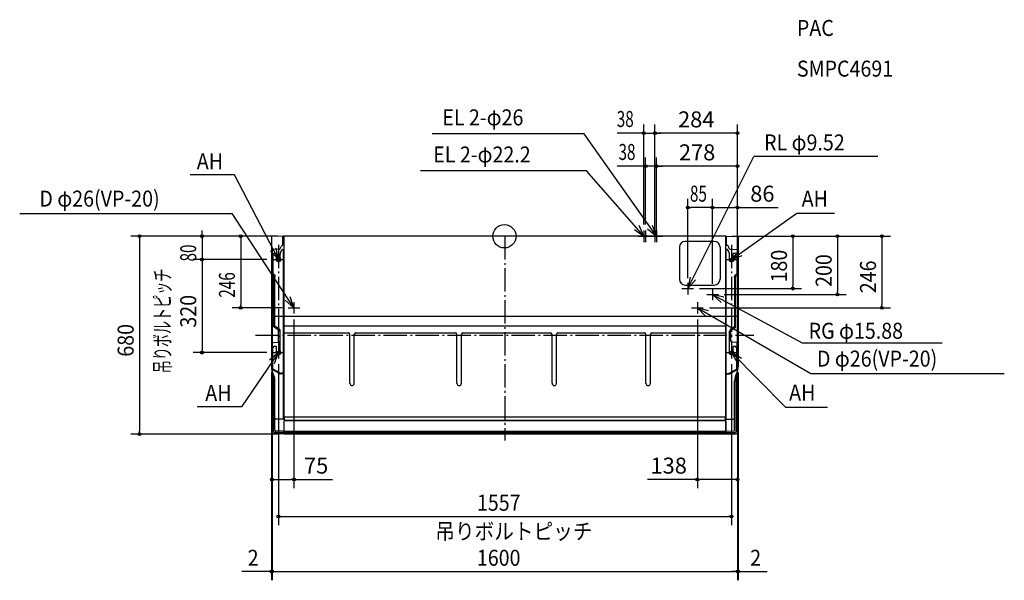
# Model space of a CAD drawing. Extents: x -1666 to 1718, y -1183 to 745.
import ezdxf

# ---------------------------------------------------------------- set-up
doc = ezdxf.new("R2010")
doc.units = 0
doc.header["$LTSCALE"] = 20
doc.header["$MEASUREMENT"] = 0
doc.header["$PDMODE"] = 3
doc.header["$PDSIZE"] = -2
doc.linetypes.add('DASHDOT', pattern=[5.5, 4, -0.6, 0.3, -0.6])
doc.layers.get('0').update_dxf_attribs({"linetype": 'CONTINUOUS'})
doc.layers.get('DEFPOINTS').update_dxf_attribs({"linetype": 'CONTINUOUS'})
for name, color, linetype in [('ARRANGE', 1, 'CONTINUOUS'), ('BASIS', 6, 'DASHDOT'), ('DETAIL', 5, 'CONTINUOUS'), ('ETC', 61, 'CONTINUOUS'), ('FIX', 11, 'CONTINUOUS'), ('NOTE', 4, 'CONTINUOUS'), ('OUTLINE', 3, 'CONTINUOUS'), ('SIZE', 30, 'CONTINUOUS')]:
    doc.layers.add(name, color=color, linetype=linetype)
doc.styles.get("Standard").update_dxf_attribs({"font": 'SIMPLEX.shx', "width": 0.8, "height": 55, "bigfont": 'BIGFONT.shx'})
doc.dimstyles.get("Standard").update_dxf_attribs({"dimtxt": 0.18, "dimasz": 0.18, "dimexe": 0.18, "dimexo": 0.0625, "dimgap": 0.09, "dimtad": 0, "dimtih": 1, "dimtoh": 1, "dimdec": 4, "dimzin": 0, "dimdsep": 46, "dimtxsty": 'STANDARD', "dimcen": 0.09, "dimadec": 0, "dimazin": 0, "dimtfac": 1, "dimtdec": 4, "dimtofl": 0, "dimtmove": 0, "dimatfit": 3, "dimfxl": 1, "dimtolj": 1, "dimtzin": 0, "dimarcsym": 0})

# ---------------------------------------------------------------- blocks, each defined once
blk = doc.blocks.new('_ORIGIN')
at = {"color": 0, "linetype": 'ByBlock'}
blk.add_line((0, 0), (-1, 0), dxfattribs=at)
blk.add_circle((0, 0), 0.5, dxfattribs=at)
blk = doc.blocks.new('*D1')
at = {"layer": 'DEFPOINTS', "color": 0, "linetype": 'Continuous', "transparency": 16777216}
for p in [(715.3, 99), (715.3, -180), (801.3, -462.4)]:
    blk.add_point(p, dxfattribs=at)
at = {"layer": 'SIZE', "color": 0, "linetype": 'Continuous', "lineweight": -2, "transparency": 16777216}
for p, q in [((715.3, -160), (715.3, 129)), ((801.3, -442.4), (801.3, 129)), ((725.3, 99), (791.3, 99)), ((801.3, 99), (941.1, 99))]:
    blk.add_line(p, q, dxfattribs=at)
at = {"layer": 'SIZE', "color": 0, "linetype": 'Continuous', "lineweight": -2, "transparency": 16777216, "xscale": 10, "yscale": 10, "zscale": 10, "rotation": 180}
blk.add_blockref('_ORIGIN', (715.3, 99), dxfattribs=at)
at = {"layer": 'SIZE', "color": 0, "linetype": 'Continuous', "lineweight": -2, "transparency": 16777216, "xscale": 10, "yscale": 10, "zscale": 10}
blk.add_blockref('_ORIGIN', (801.3, 99), dxfattribs=at)
at = {"layer": 'SIZE', "color": 0, "linetype": 'Continuous', "transparency": 16777216, "insert": (886.6, 146.5), "char_height": 55, "attachment_point": 5}
blk.add_mtext('\\A1;86', dxfattribs=at)
blk = doc.blocks.new('*D2')
at = {"layer": 'DEFPOINTS', "color": 0, "linetype": 'Continuous', "transparency": 16777216}
for p in [(523.3, 241.1), (523.3, -20), (801.3, -462.4)]:
    blk.add_point(p, dxfattribs=at)
at = {"layer": 'SIZE', "color": 0, "linetype": 'Continuous', "lineweight": -2, "transparency": 16777216}
for p, q in [((523.3, 0), (523.3, 271.1)), ((801.3, -442.4), (801.3, 271.1)), ((791.3, 241.1), (533.3, 241.1))]:
    blk.add_line(p, q, dxfattribs=at)
at = {"layer": 'SIZE', "color": 0, "linetype": 'Continuous', "lineweight": -2, "transparency": 16777216, "xscale": 10, "yscale": 10, "zscale": 10, "rotation": 180}
blk.add_blockref('_ORIGIN', (523.3, 241.1), dxfattribs=at)
at = {"layer": 'SIZE', "color": 0, "linetype": 'Continuous', "lineweight": -2, "transparency": 16777216, "xscale": 10, "yscale": 10, "zscale": 10}
blk.add_blockref('_ORIGIN', (801.3, 241.1), dxfattribs=at)
at = {"layer": 'SIZE', "color": 0, "linetype": 'Continuous', "transparency": 16777216, "insert": (662.3, 288.6), "char_height": 55, "attachment_point": 5}
blk.add_mtext('\\A1;278', dxfattribs=at)
blk = doc.blocks.new('*D3')
at = {"layer": 'DEFPOINTS', "color": 0, "linetype": 'Continuous', "transparency": 16777216}
for p in [(517.3, 354.5), (517.3, -20), (801.3, -462.4)]:
    blk.add_point(p, dxfattribs=at)
at = {"layer": 'SIZE', "color": 0, "linetype": 'Continuous', "lineweight": -2, "transparency": 16777216}
for p, q in [((517.3, 0), (517.3, 384.5)), ((801.3, -442.4), (801.3, 384.5)), ((791.3, 354.5), (527.3, 354.5))]:
    blk.add_line(p, q, dxfattribs=at)
at = {"layer": 'SIZE', "color": 0, "linetype": 'Continuous', "lineweight": -2, "transparency": 16777216, "xscale": 10, "yscale": 10, "zscale": 10, "rotation": 180}
blk.add_blockref('_ORIGIN', (517.3, 354.5), dxfattribs=at)
at = {"layer": 'SIZE', "color": 0, "linetype": 'Continuous', "lineweight": -2, "transparency": 16777216, "xscale": 10, "yscale": 10, "zscale": 10}
blk.add_blockref('_ORIGIN', (801.3, 354.5), dxfattribs=at)
at = {"layer": 'SIZE', "color": 0, "linetype": 'Continuous', "transparency": 16777216, "insert": (659.3, 402), "char_height": 55, "attachment_point": 5}
blk.add_mtext('\\A1;284', dxfattribs=at)
blk = doc.blocks.new('*D4')
at = {"layer": 'DEFPOINTS', "color": 0, "linetype": 'Continuous', "transparency": 16777216}
for p in [(663.3, -266), (801.3, -462.4), (663.3, -836.1)]:
    blk.add_point(p, dxfattribs=at)
at = {"layer": 'SIZE', "color": 0, "linetype": 'Continuous', "lineweight": -2, "transparency": 16777216}
for p, q in [((663.3, -286), (663.3, -866.1)), ((801.3, -482.4), (801.3, -866.1)), ((663.3, -836.1), (492.3, -836.1)), ((791.3, -836.1), (673.3, -836.1))]:
    blk.add_line(p, q, dxfattribs=at)
at = {"layer": 'SIZE', "color": 0, "linetype": 'Continuous', "lineweight": -2, "transparency": 16777216, "xscale": 10, "yscale": 10, "zscale": 10, "rotation": 180}
blk.add_blockref('_ORIGIN', (663.3, -836.1), dxfattribs=at)
at = {"layer": 'SIZE', "color": 0, "linetype": 'Continuous', "lineweight": -2, "transparency": 16777216, "xscale": 10, "yscale": 10, "zscale": 10}
blk.add_blockref('_ORIGIN', (801.3, -836.1), dxfattribs=at)
at = {"layer": 'SIZE', "color": 0, "linetype": 'Continuous', "transparency": 16777216, "insert": (564.7, -788.6), "char_height": 55, "attachment_point": 5}
blk.add_mtext('\\A1;138', dxfattribs=at)
blk = doc.blocks.new('*D5')
at = {"layer": 'DEFPOINTS', "color": 0, "linetype": 'Continuous', "transparency": 16777216}
for p in [(-723.7, -266), (-798.7, -462.4), (-723.7, -836.1)]:
    blk.add_point(p, dxfattribs=at)
at = {"layer": 'SIZE', "color": 0, "linetype": 'Continuous', "lineweight": -2, "transparency": 16777216}
for p, q in [((-723.7, -286), (-723.7, -866.1)), ((-798.7, -482.4), (-798.7, -866.1)), ((-788.7, -836.1), (-733.7, -836.1)), ((-723.7, -836.1), (-591.5, -836.1))]:
    blk.add_line(p, q, dxfattribs=at)
at = {"layer": 'SIZE', "color": 0, "linetype": 'Continuous', "lineweight": -2, "transparency": 16777216, "xscale": 10, "yscale": 10, "zscale": 10, "rotation": 180}
blk.add_blockref('_ORIGIN', (-798.7, -836.1), dxfattribs=at)
at = {"layer": 'SIZE', "color": 0, "linetype": 'Continuous', "lineweight": -2, "transparency": 16777216, "xscale": 10, "yscale": 10, "zscale": 10}
blk.add_blockref('_ORIGIN', (-723.7, -836.1), dxfattribs=at)
at = {"layer": 'SIZE', "color": 0, "linetype": 'Continuous', "transparency": 16777216, "insert": (-647.1, -788.6), "char_height": 55, "attachment_point": 5}
blk.add_mtext('\\A1;75', dxfattribs=at)

msp = doc.modelspace()

# ---------------------------------------------------------------- linework, layer by layer
at = {"layer": 'ARRANGE', "linetype": 'Continuous'}
msp.add_circle((0, 0), 40, dxfattribs=at)
msp.add_point((1.3, 0), dxfattribs=at)
at = {"layer": 'BASIS'}
for p, q in [((1.3, 0), (1.3, -702.3)), ((-777, -29.1), (-777, -417.34)), ((-777, -29.1), (-777, -417.34)), ((780.05, -29.1), (780.05, -417.34)), ((780.05, -29.1), (780.05, -417.34)), ((-792.22, -80), (-761.78, -80)), ((-792.22, -80), (-761.78, -80)), ((764.85, -80), (795.25, -80)), ((764.85, -80), (795.25, -80)), ((-792.22, -400), (-761.78, -400)), ((-792.22, -400), (-761.78, -400)), ((764.85, -400), (795.25, -400)), ((764.85, -400), (795.25, -400))]:
    msp.add_line(p, q, dxfattribs=at)
at = {"layer": 'BASIS', "linetype": 'DASHDOT'}
for p, q in [((-793.19, -80), (-762.75, -80)), ((-855.35, -340), (857.81, -340)), ((-793.19, -400), (-762.75, -400))]:
    msp.add_line(p, q, dxfattribs=at)
at = {"layer": 'DETAIL'}
for p, q in [((-758.7, 0), (-799.72, -0.72)), ((762.3, 0), (-760.3, 0)), ((-758.7, 0), (-758.7, -621)), ((761.3, 0), (802.32, -0.72)), ((761.3, -621), (761.3, 0)), ((-800.7, -1.72), (-800.7, -448.37)), ((-763.92, -31.67), (-763.52, -31.57)), ((-761.3, -28.67), (-761.3, -0.03)), ((721.3, -17.6), (621.3, -17.6)), ((763.9, -28.67), (763.9, -0.03)), ((766.52, -31.67), (766.12, -31.57)), ((803.3, -1.72), (803.3, -448.37)), ((-798.7, -48), (-798.7, -455.64)), ((-796.1, -61.6), (-796.1, -130)), ((-796.1, -61.6), (-792.9, -61.6)), ((-772.96, -43.8), (-795.86, -45)), ((-792.9, -58.4), (-792.9, -61.6)), ((-792.9, -58.4), (-783, -58.4)), ((-783, -73.78), (-783, -58.4)), ((-771, -73.78), (-771, -61.15)), ((-770.5, -58.97), (-765.32, -46.69)), ((-770.35, -41.97), (-767.3, -34.75)), ((-762.62, -45), (-759.5, -45)), ((-759.5, -471), (-759.5, -45)), ((601.3, -37.6), (601.3, -147.6)), ((741.3, -37.6), (741.3, -147.6)), ((765.67, -45.35), (762.55, -45.35)), ((762.55, -471.35), (762.55, -45.35)), ((773.55, -59.32), (768.37, -47.04)), ((772.95, -41.97), (769.9, -34.75)), ((774.05, -74.13), (774.05, -61.5)), ((775.56, -43.8), (798.46, -45)), ((795.95, -58.75), (786.05, -58.75)), ((786.05, -74.13), (786.05, -58.75)), ((795.95, -58.75), (795.95, -61.95)), ((799.15, -61.95), (795.95, -61.95)), ((799.15, -61.95), (799.15, -130.35)), ((801.3, -47.95), (801.3, -131.91)), ((-774.5, -86), (-779.5, -86)), ((777.55, -86.35), (782.55, -86.35)), ((-794.5, -130), (-796.1, -130)), ((-793.7, -135.66), (-795.7, -134.5)), ((-790.4, -132.37), (-794.5, -130)), ((793.45, -132.72), (797.55, -130.35)), ((796.3, -136.52), (799.8, -134.5)), ((797.55, -130.35), (799.15, -130.35)), ((-792.2, -311.22), (-792.2, -138.26)), ((-789.5, -310.24), (-789.5, -140)), ((-787.9, -140), (-789.5, -140)), ((-787.9, -140), (-787.9, -136.7)), ((621.3, -167.6), (721.3, -167.6)), ((790.95, -140.35), (790.95, -137.05)), ((790.95, -140.35), (792.55, -140.35)), ((792.55, -310.6), (792.55, -140.35)), ((794.8, -311.22), (794.8, -139.12)), ((-777.7, -321.33), (-790.7, -313.82)), ((-787.9, -310.24), (-789.5, -310.24)), ((-776, -317.11), (-787.9, -310.24)), ((-776.2, -361.15), (-776.2, -323.93)), ((-771, -393.78), (-771, -325.77)), ((-757.9, -307.55), (760.5, -307.55)), ((-757.9, -332.35), (-536.37, -332.35)), ((-531.37, -505.6), (-531.37, -337.35)), ((-516.03, -505.6), (-516.03, -337.35)), ((-511.03, -332.35), (-168.37, -332.35)), ((-163.37, -505.6), (-163.37, -337.35)), ((-148.03, -505.6), (-148.03, -337.35)), ((-143.03, -332.35), (158.63, -332.35)), ((163.63, -505.6), (163.63, -337.35)), ((178.97, -505.6), (178.97, -337.35)), ((183.97, -332.35), (481.63, -332.35)), ((486.63, -505.6), (486.63, -337.35)), ((501.97, -505.6), (501.97, -337.35)), ((506.97, -332.35), (760.5, -332.35)), ((774.05, -394.13), (774.05, -326.13)), ((778.8, -361.15), (778.8, -323.93)), ((779.05, -317.47), (790.95, -310.6)), ((780.3, -321.33), (793.3, -313.82)), ((790.95, -310.6), (792.55, -310.6)), ((-794.36, -364.95), (-779.04, -364.15)), ((796.96, -364.95), (781.64, -364.15)), ((799.8, -456.51), (799.8, -367.95)), ((-796.1, -456.57), (-796.1, -381.6)), ((-796.1, -381.6), (-792.9, -381.6)), ((-792.9, -381.6), (-792.9, -378.4)), ((-792.9, -378.4), (-783, -378.4)), ((-783, -393.78), (-783, -378.4)), ((-774.5, -406), (-779.5, -406)), ((795.95, -378.75), (786.05, -378.75)), ((786.05, -394.13), (786.05, -378.75)), ((795.95, -381.95), (795.95, -378.75)), ((799.15, -381.95), (795.95, -381.95)), ((799.15, -456.92), (799.15, -381.95)), ((777.55, -406.35), (782.55, -406.35)), ((-798.7, -674.24), (-798.7, -462.37)), ((-795.7, -459.11), (-797.2, -458.24)), ((-792.28, -479.06), (-797.12, -466.94)), ((-796.1, -456.57), (-794.5, -456.57)), ((-771.71, -472.96), (-795.7, -459.11)), ((-771.82, -469.66), (-794.5, -456.57)), ((-762.65, -473.49), (-770.26, -473.36)), ((-759.5, -471), (-766.82, -471)), ((762.55, -471.35), (769.87, -471.35)), ((765.25, -473.49), (772.86, -473.36)), ((772.86, -473.36), (773.64, -473.35)), ((773.64, -473.35), (774.31, -472.96)), ((774.31, -472.96), (798.3, -459.11)), ((774.87, -470.01), (797.55, -456.92)), ((794.88, -479.06), (799.72, -466.94)), ((799.15, -456.92), (797.55, -456.92)), ((801.3, -674.24), (801.3, -462.37)), ((-793.7, -671.44), (-793.7, -475.5)), ((-788.7, -666.53), (-788.7, -497.63)), ((-759.7, -629.63), (-759.7, -476.49)), ((762.3, -628.98), (762.3, -476.49)), ((791.3, -666.53), (791.3, -497.63)), ((796.3, -671.44), (796.3, -475.5)), ((-758.7, -629), (-785.75, -628.53)), ((-758.7, -629.63), (-759.7, -629.63)), ((-756.7, -621), (-758.7, -621)), ((-758.7, -635.5), (-757.5, -635.5)), ((-758.7, -635.5), (-758.7, -678.63)), ((-757.5, -625), (-757.5, -635.5)), ((-757.5, -633), (760.1, -633)), ((-756.7, -630), (-756.7, -621)), ((759.3, -621.8), (-756.7, -621.8)), ((756.3, -633), (-753.7, -633)), ((759.3, -621), (759.3, -630)), ((759.3, -621), (761.3, -621)), ((760.1, -625), (760.1, -635.5)), ((761.3, -635.5), (760.1, -635.5)), ((761.3, -629), (788.35, -628.53)), ((761.3, -679.86), (761.3, -629)), ((761.3, -635.5), (761.3, -678.63)), ((-758.7, -675), (-790.75, -674.44)), ((-758.7, -670), (-785.75, -669.53)), ((-758.7, -670), (761.3, -670)), ((-758.7, -675), (761.3, -675)), ((761.3, -670), (788.35, -669.53)), ((761.3, -675), (793.35, -674.44)), ((-758.7, -679.86), (-793.79, -679.24)), ((-757.5, -679.83), (760.1, -679.83)), ((761.3, -679.86), (796.39, -679.24))]:
    msp.add_line(p, q, dxfattribs=at)
for centre, radius, start, end in [((-799.7, -1.72), 1, 91, 180), ((-762.62, -36.5), 5, 105, 159.45454), ((-764.3, -28.67), 3, 285, 0), ((621.3, -37.6), 20, 90, 180), ((721.3, -37.6), 20, 0, 90), ((766.9, -28.67), 3, 180, 255), ((765.22, -36.5), 5, 20.54546, 75), ((802.3, -1.72), 1, 0, 89), ((-795.7, -48), 3, 93, 180), ((-773.12, -40.81), 3, 273, 337.1275), ((-766, -61.15), 5, 154.12315, 180), ((-762.62, -48), 3, 90, 154.12315), ((765.67, -48.35), 3, 25.87685, 90), ((775.72, -40.81), 3, 202.8725, 267), ((769.05, -61.5), 5, 0, 25.87685), ((798.3, -48), 3, 0, 87), ((-779.5, -80), 6, 136.23826, 270), ((-786, -73.78), 3, 316.23826, 0), ((-774.5, -80), 6, 270, 43.76174), ((-768, -73.78), 3, 180, 223.76174), ((777.55, -80.35), 6, 136.23826, 270), ((771.05, -74.13), 3, 316.23826, 0), ((782.55, -80.35), 6, 270, 43.76174), ((789.05, -74.13), 3, 180, 223.76174), ((-794.2, -131.91), 3, 180, 240), ((-792.9, -136.7), 5, 0, 60), ((795.95, -137.05), 5, 120, 180), ((798.3, -131.91), 3, 300, 0), ((-795.2, -138.26), 3, 0, 60), ((621.3, -147.6), 20, 180, 270), ((721.3, -147.6), 20, 270, 0), ((797.8, -139.12), 3, 120, 180), ((-789.2, -311.22), 3, 180, 240), ((-779.2, -323.93), 3, 0, 60), ((-781, -325.77), 10, 0, 60), ((-536.37, -337.35), 5, 0, 90), ((-511.03, -337.35), 5, 90, 180), ((-168.37, -337.35), 5, 0, 90), ((-143.03, -337.35), 5, 90, 180), ((158.63, -337.35), 5, 0, 90), ((183.97, -337.35), 5, 90, 180), ((481.63, -337.35), 5, 0, 90), ((506.97, -337.35), 5, 90, 180), ((784.05, -326.13), 10, 120, 180), ((781.8, -323.93), 3, 120, 180), ((791.8, -311.22), 3, 300, 0), ((-794.2, -367.95), 3, 93, 180), ((-779.2, -361.15), 3, 273, 0), ((781.8, -361.15), 3, 180, 267), ((796.8, -367.95), 3, 0, 87), ((-779.5, -400), 6, 136.23826, 270), ((-786, -393.78), 3, 316.23826, 0), ((-774.5, -400), 6, 270, 43.76174), ((-768, -393.78), 3, 180, 223.76174), ((777.55, -400.35), 6, 136.23826, 270), ((771.05, -394.13), 3, 316.23826, 0), ((782.55, -400.35), 6, 270, 43.76174), ((789.05, -394.13), 3, 180, 223.76174), ((-750.7, -448.37), 50, 180, 201.80139), ((-795.7, -455.64), 3, 180, 240), ((-766.82, -461), 10, 240, 270), ((-770.21, -470.36), 3, 240, 269), ((-762.7, -476.49), 3, 0, 89), ((765.3, -476.49), 3, 91, 180), ((769.87, -461.35), 10, 270, 300), ((772.81, -470.36), 3, 271, 300), ((796.8, -456.51), 3, 300, 0), ((753.3, -448.37), 50, 338.19861, 0), ((-838.7, -497.63), 50, 0, 21.80138), ((-523.7, -505.6), 7.67, 180, 0), ((-155.7, -505.6), 7.67, 180, 0), ((171.3, -505.6), 7.67, 180, 0), ((494.3, -505.6), 7.67, 180, 0), ((841.3, -497.63), 50, 158.19862, 180), ((-785.7, -625.53), 3, 180, 269), ((-754.5, -625), 3, 137.16657, 180), ((-753.7, -630), 3, 180, 270), ((756.3, -630), 3, 270, 0), ((757.1, -625), 3, 0, 42.83343), ((788.3, -625.53), 3, 271, 0), ((-793.7, -674.24), 5, 180, 269), ((-790.7, -671.44), 3, 180, 269), ((-785.7, -666.53), 3, 180, 269), ((788.3, -666.53), 3, 271, 0), ((793.3, -671.44), 3, 271, 0), ((796.3, -674.24), 5, 271, 0), ((-757.5, -678.63), 1.2, 180, 270), ((760.1, -678.63), 1.2, 270, 0)]:
    msp.add_arc(centre, radius, start, end, dxfattribs=at)
at = {"layer": 'FIX', "linetype": 'Continuous'}
for centre in [(-777, -80), (780.05, -80), (-777, -400), (780.05, -400)]:
    msp.add_circle(centre, 5, dxfattribs=at)
at = {"layer": 'NOTE', "linetype": 'Continuous'}
for p, q in [((274.17, 352.84), (-248.68, 352.84)), ((523.3, 0), (274.17, 352.84)), ((630.3, -180), (857.27, 274.35)), ((1283.9, 274.35), (857.27, 274.35)), ((-928.33, 210.88), (-1080.06, 210.88)), ((-777, -80), (-928.33, 210.88)), ((281.71, 225.28), (-288.31, 225.07)), ((479.3, 0), (281.71, 225.28)), ((-1666.18, 78.91), (-935.34, 78.91)), ((-723.7, -246), (-935.34, 78.91)), ((780.05, -80), (1004.75, 79.04)), ((1004.75, 79.04), (1134.91, 79.04)), ((459.3, 0), (499.3, 0)), ((465.3, 0), (505.3, 0)), ((479.3, 20), (479.3, -20)), ((485.3, 20), (485.3, -20)), ((497.3, 0), (537.3, 0)), ((503.3, 0), (543.3, 0)), ((517.3, 20), (517.3, -20)), ((523.3, 20), (523.3, -20)), ((-777, -60), (-777, -100)), ((780.05, -60), (780.05, -100)), ((-797, -80), (-757, -80)), ((760.05, -80), (800.05, -80)), ((630.3, -160), (630.3, -200)), ((610.3, -180), (650.3, -180)), ((695.3, -200), (735.3, -200)), ((715.3, -180), (715.3, -220)), ((715.3, -200), (1023.83, -366.78)), ((-723.7, -226), (-723.7, -266)), ((663.3, -226), (663.3, -266)), ((-743.7, -246), (-703.7, -246)), ((643.3, -246), (683.3, -246)), ((663.3, -246), (1053.3, -471.37)), ((1023.83, -366.78), (1504.95, -366.78)), ((-777, -400), (-903.88, -585.88)), ((-797, -400), (-757, -400)), ((-777, -380), (-777, -420)), ((760.05, -400), (800.05, -400)), ((780.05, -380), (780.05, -420)), ((780.05, -400), (966.52, -587.42)), ((1053.3, -471.37), (1718.27, -471.37)), ((-903.88, -585.88), (-1056.67, -585.88)), ((966.52, -587.42), (1110.87, -587.42))]:
    msp.add_line(p, q, dxfattribs=at)
for points in [[(447.16, 23.81), (479.3, 0), (463.37, 36.69)], [(492.21, 25.17), (523.3, 0), (508.96, 37.34)], [(-803.6, -50.13), (-777, -80), (-785.1, -40.83)], [(805.58, -49.2), (780.05, -80), (817.56, -66.09)], [(638.02, -140.75), (630.3, -180), (656.61, -149.87)], [(754.26, -209.05), (715.3, -200), (744.52, -227.32)], [(-753.49, -219.31), (-723.7, -246), (-736.16, -207.99)], [(701.95, -256.32), (663.3, -246), (691.61, -274.26)], [(-789.89, -437.87), (-777, -400), (-807.1, -426.35)], [(814.87, -419.7), (780.05, -400), (800.35, -434.46)]]:
    msp.add_lwpolyline(points, dxfattribs=at)
at = {"layer": 'OUTLINE'}
for p, q in [((-758.7, 0), (-799.72, -0.72)), ((762.3, 0), (-760.3, 0)), ((761.3, 0), (802.32, -0.72)), ((-800.7, -1.72), (-800.7, -448.37)), ((803.3, -1.72), (803.3, -448.37)), ((-798.7, -674.24), (-798.7, -462.37)), ((801.3, -674.24), (801.3, -462.37)), ((-758.7, -679.86), (-793.79, -679.24)), ((-758.7, -678.63), (-758.7, -679.86)), ((-757.5, -679.83), (760.1, -679.83)), ((761.3, -679.86), (761.3, -678.63)), ((761.3, -679.86), (796.39, -679.24))]:
    msp.add_line(p, q, dxfattribs=at)
at = {"layer": 'OUTLINE', "linetype": 'Continuous'}
msp.add_line((-800.7, -274.56), (803.3, -274.56), dxfattribs=at)
at = {"layer": 'OUTLINE'}
for centre, radius, start, end in [((-799.7, -1.72), 1, 91, 180), ((802.3, -1.72), 1, 0, 89), ((-750.7, -448.37), 50, 180, 196.2602), ((753.3, -448.37), 50, 343.7398, 0), ((-793.7, -674.24), 5, 180, 269), ((796.3, -674.24), 5, 271, 0), ((-757.5, -678.63), 1.2, 180, 270), ((760.1, -678.63), 1.2, 270, 0)]:
    msp.add_arc(centre, radius, start, end, dxfattribs=at)
at = {"layer": 'SIZE'}
for p, q in [((479.3, 40), (479.3, 384.55)), ((517.3, 40), (517.3, 384.55)), ((517.3, 40), (517.3, 384.55)), ((469.3, 354.55), (387.71, 354.55)), ((479.3, 354.55), (469.3, 354.55)), ((479.3, 354.55), (517.3, 354.55)), ((517.3, 354.55), (527.3, 354.55)), ((517.3, 354.55), (527.3, 354.55)), ((527.3, 354.55), (537.3, 354.55)), ((485.3, 40), (485.3, 271.17)), ((523.3, 40), (523.3, 271.17)), ((523.3, 40), (523.3, 271.17)), ((475.3, 241.17), (387.71, 241.17)), ((485.3, 241.17), (475.3, 241.17)), ((523.3, 241.17), (485.3, 241.17)), ((523.3, 241.17), (533.3, 241.17)), ((523.3, 241.17), (533.3, 241.17)), ((533.3, 241.17), (543.3, 241.17)), ((630.3, -144), (630.3, 128.99)), ((715.3, -163), (715.3, 128.99)), ((715.3, -163), (715.3, 128.99)), ((630.3, 98.99), (640.3, 98.99)), ((705.3, 98.99), (640.3, 98.99)), ((715.3, 98.99), (705.3, 98.99)), ((715.3, 98.99), (725.3, 98.99)), ((-778.7, 0), (-1284.5, 0)), ((-1254.5, 0), (-1254.5, -10)), ((-778.7, 0), (-1069.37, 0)), ((-1039.37, 10), (-1039.37, 20)), ((-1039.37, 0), (-1039.37, 10)), ((-1039.37, 0), (-1039.37, -80)), ((-778.7, 0), (-936.24, 0)), ((-906.24, 0), (-906.24, -10)), ((781.3, 0), (1327.35, 0)), ((781.3, 0), (1174.89, 0)), ((781.3, 0), (1021.28, 0)), ((991.28, 0), (991.28, -10)), ((1144.89, 0), (1144.89, -10)), ((1297.35, 0), (1297.35, -10)), ((-1254.5, -10), (-1254.5, -670)), ((-906.24, -10), (-906.24, -236)), ((991.28, -10), (991.28, -170)), ((1144.89, -10), (1144.89, -190)), ((1297.35, -10), (1297.35, -236)), ((-816.1, -80), (-1069.37, -80)), ((-817, -80), (-1069.37, -80)), ((-1039.37, -80), (-1039.37, -90)), ((-1039.37, -80), (-1039.37, -90)), ((-1039.37, -90), (-1039.37, -390)), ((-1039.37, -90), (-1039.37, -100)), ((670.3, -180), (1021.28, -180)), ((755.3, -200), (1174.89, -200)), ((991.28, -180), (991.28, -170)), ((1144.89, -200), (1144.89, -190)), ((-906.24, -246), (-906.24, -236)), ((1297.35, -246), (1297.35, -236)), ((-763.7, -246), (-936.24, -246)), ((-800.7, -266), (-800.7, -386.98)), ((705.3, -246), (1327.35, -246)), ((-817, -400), (-1069.37, -400)), ((-1039.37, -400), (-1039.37, -390)), ((-800.7, -468.37), (-800.7, -1183.01)), ((-777, -440), (-777, -993.7)), ((780.05, -440), (780.05, -993.7)), ((803.3, -468.37), (803.3, -829.02)), ((803.3, -468.37), (803.3, -1183.01)), ((-798.7, -475.64), (-798.7, -1183.01)), ((-798.7, -475.64), (-798.7, -1183.01)), ((801.3, -482.37), (801.3, -1183.01)), ((801.3, -482.37), (801.3, -1183.01)), ((-1254.5, -680), (-1254.5, -670)), ((-777.5, -680), (-1284.5, -680)), ((-777, -963.7), (-767, -963.7)), ((-767, -963.7), (770.05, -963.7)), ((780.05, -963.7), (770.05, -963.7)), ((-810.7, -1153.01), (-902.54, -1153.01)), ((-800.7, -1153.01), (-810.7, -1153.01)), ((-798.7, -1153.01), (-800.7, -1153.01)), ((-798.7, -1153.01), (-788.7, -1153.01)), ((-798.7, -1153.01), (-788.7, -1153.01)), ((-788.7, -1153.01), (791.3, -1153.01)), ((-788.7, -1153.01), (-778.7, -1153.01)), ((791.3, -1153.01), (781.3, -1153.01)), ((801.3, -1153.01), (791.3, -1153.01)), ((801.3, -1153.01), (791.3, -1153.01)), ((801.3, -1153.01), (803.3, -1153.01)), ((803.3, -1153.01), (813.3, -1153.01)), ((813.3, -1153.01), (903.07, -1153.01))]:
    msp.add_line(p, q, dxfattribs=at)
for centre in [(479.3, 354.55), (517.3, 354.55), (517.3, 354.55), (485.3, 241.17), (523.3, 241.17), (523.3, 241.17), (630.3, 98.99), (715.3, 98.99), (715.3, 98.99), (-1254.5, 0), (-1039.37, 0), (-906.24, 0), (991.28, 0), (1144.89, 0), (1297.35, 0), (-1039.37, -80), (-1039.37, -80), (991.28, -180), (1144.89, -200), (-906.24, -246), (1297.35, -246), (-1039.37, -400), (-1254.5, -680), (-777, -963.7), (780.05, -963.7), (-800.7, -1153.01), (-798.7, -1153.01), (-798.7, -1153.01), (801.3, -1153.01), (801.3, -1153.01), (803.3, -1153.01)]:
    msp.add_circle(centre, 5, dxfattribs=at)

# ---------------------------------------------------------------- texts
at = {"layer": 'ETC', "linetype": 'Continuous', "width": 0.9}
for s, p in [('PAC', (1005.33, 688.88)), ('SMPC4691', (1005.33, 549.05))]:
    msp.add_text(s, height=55, dxfattribs=at).set_placement(p)
at = {"layer": 'NOTE', "linetype": 'Continuous', "width": 0.9}
for s, p in [('EL 2-φ26', (-213.55, 381.38)), ('RL φ9.52', (892.47, 295.21)), ('EL 2-φ22.2', (-244.75, 253.83)), ('AH', (-1057.42, 230.69)), ('D φ26(VP-20)', (-1598.5, 102.06)), ('AH', (1021.73, 101.68)), ('RG φ15.88', (1045.59, -352.43)), ('D φ26(VP-20)', (1074.23, -448.22)), ('AH', (-1028.38, -566.07)), ('AH', (978.65, -564.79)), ('吊りボルトピッチ', (-237.57, -1042.19))]:
    msp.add_text(s, height=55, dxfattribs=at).set_placement(p)
at = {"layer": 'NOTE', "linetype": 'Continuous', "width": 0.6}
msp.add_text('吊りボルトピッチ', height=55, rotation=90, dxfattribs=at).set_placement((-1148.02, -471.17))
at = {"layer": 'SIZE'}
for s, width, p in [('38', 0.7, (386.14, 375.88)), ('38', 0.7, (392.14, 262.49)), ('85', 0.7, (637.75, 118.99)), ('1557', 0.9, (-94.47, -943.7)), ('2', 0.9, (-882.54, -1133.01)), ('1600', 0.9, (-94.7, -1133.01)), ('2', 0.9, (844.67, -1133.01))]:
    msp.add_text(s, height=55, dxfattribs=dict(at, width=width)).set_placement(p)
for s, width, p in [('80', 0.7, (-1059.37, -86.63)), ('180', 0.9, (971.28, -158.57)), ('200', 0.9, (1124.89, -174.06)), ('246', 0.9, (1277.35, -195.69)), ('246', 0.7, (-926.24, -211.02)), ('320', 0.9, (-1059.37, -314.06)), ('680', 0.9, (-1274.5, -414.06))]:
    msp.add_text(s, height=55, rotation=90, dxfattribs=dict(at, width=width)).set_placement(p)

# ---------------------------------------------------------------- dimensions: what is measured, and where the dimension line sits
at = {"layer": 'SIZE', "linetype": 'Continuous'}
for base, p2, picture, middle in [((517.3, 354.5), (517.3, -20), '*D3', (659.3, 402)), ((523.3, 241.1), (523.3, -20), '*D2', (662.3, 288.6))]:
    dim = msp.add_linear_dim(base=base, p1=(801.3, -462.37), p2=p2, dimstyle='STANDARD', override={"dimtxt": 55, "dimasz": 10, "dimexe": 30, "dimexo": 20, "dimgap": 20, "dimtad": 1, "dimtih": 0, "dimtoh": 0, "dimdec": 1, "dimzin": 8, "dimblk": 'ORIGIN', "dimtdec": 1, "dimtix": 1, "dimtofl": 1, "dimldrblk": 'ORIGIN'}, dxfattribs=at)
    dim.commit()
    dim.dimension.update_dxf_attribs({"geometry": picture, "text_midpoint": middle})
for base, p1, p2, picture, middle in [((715.3, 98.99), (801.3, -462.37), (715.3, -180), '*D1', (886.56, 98.99)), ((-723.7, -836.1), (-798.7, -462.37), (-723.7, -266), '*D5', (-647.07, -836.1)), ((663.3, -836.1), (801.3, -462.37), (663.3, -266), '*D4', (564.73, -836.1))]:
    dim = msp.add_linear_dim(base=base, p1=p1, p2=p2, dimstyle='STANDARD', override={"dimtxt": 55, "dimasz": 10, "dimexe": 30, "dimexo": 20, "dimgap": 20, "dimtad": 1, "dimtih": 0, "dimtoh": 0, "dimdec": 1, "dimzin": 8, "dimblk": 'ORIGIN', "dimtdec": 1, "dimtix": 1, "dimtofl": 1, "dimldrblk": 'ORIGIN'}, dxfattribs=at)
    dim.commit()
    dim.dimension.update_dxf_attribs({"geometry": picture, "text_midpoint": middle, "dimtype": 160})

doc.saveas('drawing.dxf')
